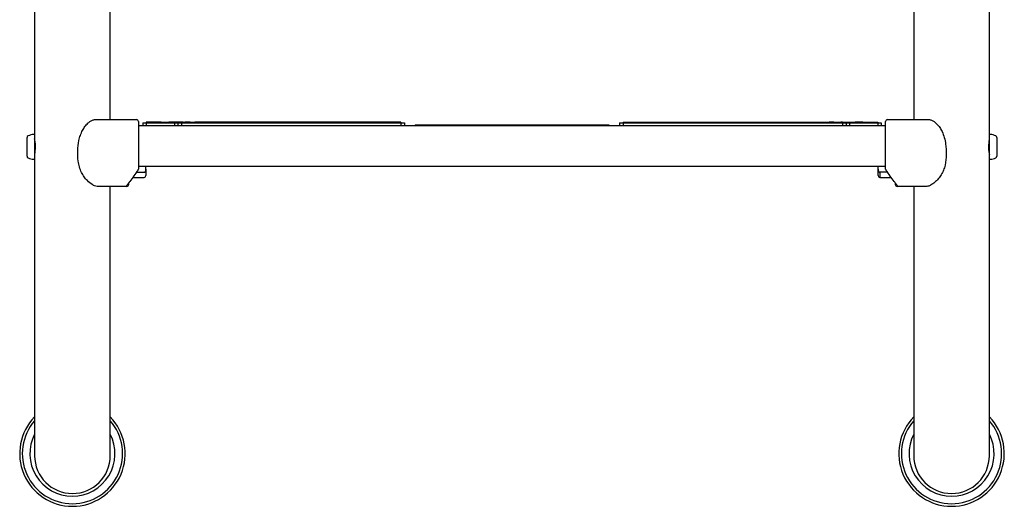
# Model space of a CAD drawing. Units: millimetres. Extents: x 19 to 1247, y -281 to 1204.
# Drawn here: x 668 to 1228, y 185 to 461 of the extents above; entities that cross this region are included whole.
import ezdxf

# ---------------------------------------------------------------- set-up
doc = ezdxf.new("R2010")
doc.units = ezdxf.units.MM

msp = doc.modelspace()

# ---------------------------------------------------------------- linework, layer by layer
at = {"color": 7, "linetype": 'Continuous', "lineweight": 25}
for p, q in [((676.56, 1162.08), (676.56, 235.52)), ((1219.56, 235.52), (1219.56, 1162.08)), ((719.56, 404.58), (719.56, 626.58)), ((1176.56, 626.58), (1176.56, 404.58)), ((1160.56, 401.08), (735.56, 401.08)), ((735.56, 400.64), (735.56, 400.25)), ((735.56, 400.25), (735.56, 398.96)), ((738.06, 402.68), (738.06, 401.08)), ((738.06, 402.68), (740.06, 402.68)), ((740.06, 403.18), (740.06, 402.68)), ((748.57, 403.18), (740.06, 403.18)), ((740.06, 402.68), (740.06, 401.08)), ((740.06, 402.68), (756.06, 402.68)), ((748.57, 403.18), (752.81, 403.18)), ((748.57, 403.18), (748.57, 402.68)), ((752.81, 403.18), (752.81, 402.68)), ((757.06, 403.18), (752.81, 403.18)), ((756.06, 402.68), (756.06, 401.08)), ((756.06, 402.68), (758.06, 402.68)), ((757.06, 403.18), (757.06, 402.68)), ((760.06, 403.18), (757.06, 403.18)), ((758.06, 402.68), (758.06, 401.08)), ((758.06, 402.68), (760.06, 402.68)), ((760.06, 403.18), (760.06, 402.68)), ((761.06, 403.18), (760.06, 403.18)), ((760.06, 402.68), (760.06, 401.08)), ((760.06, 402.68), (884.86, 402.68)), ((761.06, 403.18), (761.06, 402.68)), ((761.06, 403.18), (762.06, 403.18)), ((762.06, 403.18), (762.06, 402.68)), ((765.06, 403.18), (762.06, 403.18)), ((765.06, 403.18), (765.06, 402.68)), ((765.06, 403.18), (767.68, 403.18)), ((767.68, 403.18), (767.68, 402.68)), ((770.3, 403.18), (767.68, 403.18)), ((770.3, 403.18), (770.3, 402.68)), ((794.76, 403.18), (770.3, 403.18)), ((794.76, 403.18), (794.76, 402.68)), ((797.38, 403.18), (794.76, 403.18)), ((797.38, 403.18), (797.38, 402.68)), ((800, 403.18), (797.38, 403.18)), ((800, 403.18), (800, 402.68)), ((824.46, 403.18), (800, 403.18)), ((824.46, 403.18), (824.46, 402.68)), ((827.08, 403.18), (824.46, 403.18)), ((827.08, 403.18), (827.08, 402.68)), ((829.7, 403.18), (827.08, 403.18)), ((829.7, 403.18), (829.7, 402.68)), ((854.16, 403.18), (829.7, 403.18)), ((854.16, 403.18), (854.16, 402.68)), ((856.78, 403.18), (854.16, 403.18)), ((856.78, 403.18), (856.78, 402.68)), ((859.4, 403.18), (856.78, 403.18)), ((883.86, 403.18), (859.4, 403.18)), ((859.4, 403.18), (859.4, 402.68)), ((883.86, 403.18), (883.86, 402.68)), ((884.86, 403.18), (883.86, 403.18)), ((884.86, 403.18), (884.86, 402.68)), ((884.86, 402.68), (884.86, 401.08)), ((884.86, 402.68), (886.86, 402.68)), ((886.86, 402.68), (886.86, 401.08)), ((893.06, 401.58), (893.06, 401.08)), ((893.06, 401.58), (1003.06, 401.58)), ((1003.06, 401.58), (1003.06, 401.08)), ((1009.26, 402.68), (1009.26, 401.08)), ((1009.26, 402.68), (1011.26, 402.68)), ((1011.26, 403.18), (1011.26, 402.68)), ((1011.26, 403.18), (1012.27, 403.18)), ((1011.26, 402.68), (1011.26, 401.08)), ((1011.26, 402.68), (1136.06, 402.68)), ((1012.27, 403.18), (1012.27, 402.68)), ((1012.27, 403.18), (1036.73, 403.18)), ((1036.73, 403.18), (1036.73, 402.68)), ((1036.73, 403.18), (1039.35, 403.18)), ((1039.35, 403.18), (1039.35, 402.68)), ((1039.35, 403.18), (1041.97, 403.18)), ((1041.97, 403.18), (1041.97, 402.68)), ((1041.97, 403.18), (1066.42, 403.18)), ((1066.42, 403.18), (1066.42, 402.68)), ((1066.42, 403.18), (1069.04, 403.18)), ((1069.04, 403.18), (1069.04, 402.68)), ((1069.04, 403.18), (1071.66, 403.18)), ((1071.66, 403.18), (1071.66, 402.68)), ((1071.66, 403.18), (1096.12, 403.18)), ((1096.12, 403.18), (1096.12, 402.68)), ((1096.12, 403.18), (1098.74, 403.18)), ((1098.74, 403.18), (1098.74, 402.68)), ((1098.74, 403.18), (1101.36, 403.18)), ((1101.36, 403.18), (1125.82, 403.18)), ((1101.36, 403.18), (1101.36, 402.68)), ((1125.82, 403.18), (1125.82, 402.68)), ((1125.82, 403.18), (1128.44, 403.18)), ((1128.44, 403.18), (1128.44, 402.68)), ((1131.06, 403.18), (1128.44, 403.18)), ((1131.06, 403.18), (1131.06, 402.68)), ((1131.06, 403.18), (1134.06, 403.18)), ((1134.06, 403.18), (1134.06, 402.68)), ((1134.06, 403.18), (1135.06, 403.18)), ((1135.06, 403.18), (1135.06, 402.68)), ((1136.06, 403.18), (1135.06, 403.18)), ((1136.06, 403.18), (1136.06, 402.68)), ((1136.06, 403.18), (1139.07, 403.18)), ((1136.06, 402.68), (1136.06, 401.08)), ((1136.06, 402.68), (1138.06, 402.68)), ((1138.06, 402.68), (1138.06, 401.08)), ((1138.06, 402.68), (1140.06, 402.68)), ((1139.07, 403.18), (1139.07, 402.68)), ((1139.07, 403.18), (1143.31, 403.18)), ((1140.06, 402.68), (1140.06, 401.08)), ((1140.06, 402.68), (1156.06, 402.68)), ((1143.31, 403.18), (1143.31, 402.68)), ((1147.56, 403.18), (1143.31, 403.18)), ((1147.56, 403.18), (1147.56, 402.68)), ((1147.56, 403.18), (1156.06, 403.18)), ((1156.06, 403.18), (1156.06, 402.68)), ((1156.06, 402.68), (1156.06, 401.08)), ((1156.06, 402.68), (1158.06, 402.68)), ((1158.06, 402.68), (1158.06, 401.08)), ((1160.56, 400.25), (1160.56, 400.64)), ((1160.56, 398.96), (1160.56, 400.25)), ((672.26, 383.77), (672.26, 394.39)), ((676.56, 396.08), (676.06, 396.08)), ((676.56, 396.08), (676.56, 389.08)), ((1220.06, 396.08), (1219.56, 396.08)), ((1219.56, 382.08), (1219.56, 396.08)), ((1223.86, 394.39), (1223.86, 389.08)), ((676.56, 389.08), (676.56, 382.08)), ((1223.86, 389.08), (1223.86, 383.77)), ((676.06, 382.08), (676.56, 382.08)), ((676.56, 382.08), (676.56, 213.39)), ((1219.56, 213.39), (1219.56, 382.08)), ((1219.56, 382.08), (1220.06, 382.08)), ((735.56, 378.08), (1160.56, 378.08)), ((739.86, 376.36), (739.86, 378.08)), ((739.86, 376.36), (739.86, 372.68)), ((1156.26, 376.36), (1156.26, 378.08)), ((1156.26, 372.68), (1156.26, 376.36)), ((732.35, 371.68), (738.86, 371.68)), ((734.51, 374.64), (738.86, 374.64)), ((1161.61, 374.64), (1157.26, 374.64)), ((1157.26, 371.68), (1163.77, 371.68)), ((719.56, 235.52), (719.56, 366.58)), ((719.56, 213.39), (719.56, 366.58)), ((722.46, 366.58), (720.38, 366.58)), ((729.06, 366.58), (722.46, 366.58)), ((728.1, 366.71), (728.08, 366.73)), ((730.06, 367.58), (730.06, 368.54)), ((1166.06, 368.54), (1166.06, 367.58)), ((1173.66, 366.58), (1167.06, 366.58)), ((1175.75, 366.58), (1173.66, 366.58)), ((1176.56, 366.58), (1176.56, 213.39)), ((1176.56, 366.58), (1176.56, 235.52))]:
    msp.add_line(p, q, dxfattribs=at)
at = {"color": 8, "linetype": 'Continuous', "lineweight": 25}
for p, q in [((1157.26, 374.64), (1157.26, 371.68)), ((1168.05, 366.73), (1168.02, 366.71))]:
    msp.add_line(p, q, dxfattribs=at)
at = {"color": 7, "linetype": 'Continuous', "lineweight": 25}
for centre, radius, start, end in [((734.56, 403.58), 1, 0, 90), ((1161.56, 403.58), 1, 90, 180), ((673.26, 394.39), 1, 117.8181, 180), ((676.06, 389.08), 7, 90, 117.8181), ((1220.06, 389.08), 7, 62.1819, 90), ((1222.86, 394.39), 1, 0, 62.1819), ((673.26, 383.77), 1, 180, 242.1819), ((676.06, 389.08), 7, 242.1819, 270), ((1220.06, 389.08), 7, 270, 297.8181), ((1222.86, 383.77), 1, 297.8181, 0), ((734.56, 376.41), 1, 323.8807, 0), ((1161.56, 376.41), 1, 180, 216.1193), ((738.86, 372.68), 1, 270, 360), ((1157.26, 372.68), 1, 180, 270), ((728.24, 367.69), 0.969, 260.4633, 323.5326), ((728.21, 367.7), 1, 263.8083, 323.8807), ((729.06, 367.58), 1, 270, 0), ((1167.06, 367.58), 1, 180, 270), ((1167.91, 367.7), 1, 216.1193, 276.1917), ((1167.89, 367.69), 0.969, 216.4674, 279.5367), ((698.06, 214.59), 30, 135.78, 270), ((698.06, 214.59), 30, 270, 44.22), ((1198.06, 214.59), 30, 135.78, 270), ((1198.06, 214.59), 30, 270, 44.22), ((698.06, 214.59), 28.5, 138.9717, 270), ((698.06, 214.59), 28.5, 270, 41.0283), ((1198.06, 214.59), 28.5, 138.9717, 270), ((1198.06, 214.59), 28.5, 270, 41.0283), ((698.06, 214.59), 24.21, 152.618, 270), ((698.06, 214.59), 24.21, 270, 27.382), ((1198.06, 214.59), 24.21, 152.618, 270), ((1198.06, 214.59), 24.21, 270, 27.382)]:
    msp.add_arc(centre, radius, start, end, dxfattribs=at)
for centre in [(698.06, 213.39), (1198.06, 213.39)]:
    msp.add_arc(centre, 21.5, 180, 0)
for points, knots in [([(709.59, 367.4), (708.54, 368.19), (706.76, 369.52), (704.64, 372.01), (703.07, 374.61), (701.96, 377.62), (701.15, 381.75), (700.9, 386.82), (701.47, 391.77), (702.52, 395.64), (703.67, 398.3), (705.12, 400.59), (706.56, 402.28), (707.58, 403.15), (707.97, 403.48)], [0, 0, 0, 0, 0.099036, 0.1688766, 0.238714, 0.3200541, 0.4015877, 0.5453666, 0.6890823, 0.7632896, 0.8373858, 0.8993162, 0.9611835, 1, 1, 1, 1]), ([(707.97, 403.48), (708.2, 403.65), (708.67, 403.99), (709.42, 404.32), (710.19, 404.54), (710.7, 404.57), (710.95, 404.58)], [0, 0, 0, 0, 0.253608, 0.514453, 0.753995, 1, 1, 1, 1]), ([(710.95, 404.58), (711.34, 404.58), (713.22, 404.58), (716.95, 404.58), (721.96, 404.58), (726.83, 404.58), (730.87, 404.58), (733.5, 404.58), (734.56, 404.58)], [0, 0, 0, 0, 0.062692, 0.301093, 0.539483, 0.711621, 0.883768, 1, 1, 1, 1]), ([(735.56, 403.58), (735.56, 403.54), (735.56, 403.46), (735.56, 402.83), (735.56, 401.89), (735.56, 401.06), (735.56, 400.64)], [0, 0, 0, 0, 0.2517, 0.50715, 0.753399, 1, 1, 1, 1]), ([(1160.56, 400.64), (1160.56, 400.94), (1160.56, 401.68), (1160.56, 402.67), (1160.56, 403.44), (1160.56, 403.53), (1160.56, 403.58)], [0, 0, 0, 0, 0.173313, 0.442068, 0.72121, 1, 1, 1, 1]), ([(1161.56, 404.58), (1162.62, 404.58), (1165.26, 404.58), (1169.3, 404.58), (1174.16, 404.58), (1179.17, 404.58), (1182.9, 404.58), (1184.78, 404.58), (1185.17, 404.58)], [0, 0, 0, 0, 0.116232, 0.288379, 0.460517, 0.698907, 0.937308, 1, 1, 1, 1]), ([(1185.17, 404.58), (1185.43, 404.57), (1185.96, 404.54), (1186.73, 404.31), (1187.48, 403.97), (1187.93, 403.65), (1188.15, 403.48)], [0, 0, 0, 0, 0.249422, 0.506275, 0.749931, 1, 1, 1, 1]), ([(1188.15, 403.48), (1188.68, 403.02), (1189.85, 402.01), (1191.38, 400.07), (1192.88, 397.49), (1194.04, 394.34), (1194.93, 389.93), (1195.25, 384.64), (1194.69, 379.62), (1193.55, 375.82), (1192.28, 373.17), (1190.54, 370.82), (1188.57, 368.88), (1187.18, 367.87), (1186.54, 367.4)], [0, 0, 0, 0, 0.052447, 0.116168, 0.17996, 0.269866, 0.359976, 0.507602, 0.65491, 0.72587, 0.796716, 0.868091, 0.939503, 1, 1, 1, 1]), ([(735.56, 398.96), (735.56, 396.79), (735.56, 392.42), (735.56, 386.38), (735.56, 381.01), (735.56, 377.95), (735.56, 376.41)], [0, 0, 0, 0, 0.292751, 0.590331, 0.794336, 1, 1, 1, 1]), ([(1160.56, 376.41), (1160.56, 378.23), (1160.56, 381.89), (1160.56, 387.53), (1160.56, 393.27), (1160.56, 397.06), (1160.56, 398.96)], [0, 0, 0, 0, 0.242925, 0.488662, 0.742762, 1, 1, 1, 1]), ([(676.57, 384.63), (676.57, 384.62), (676.56, 384.55), (676.64, 384.95), (676.79, 385.78), (676.95, 387.02), (677.05, 388.49), (677.04, 390.02), (676.92, 391.43), (676.75, 392.6), (676.61, 393.33), (676.55, 393.65), (676.56, 393.57), (676.57, 393.56)], [0, 0, 0, 0, 0.033652, 0.138601, 0.244281, 0.351971, 0.45991, 0.565826, 0.670632, 0.776938, 0.88503, 0.992441, 1, 1, 1, 1]), ([(1219.55, 393.52), (1219.55, 393.54), (1219.57, 393.6), (1219.49, 393.21), (1219.34, 392.38), (1219.17, 391.14), (1219.08, 389.67), (1219.09, 388.14), (1219.2, 386.73), (1219.37, 385.56), (1219.51, 384.83), (1219.58, 384.51), (1219.56, 384.59), (1219.56, 384.6)], [0, 0, 0, 0, 0.0336524, 0.1386006, 0.2442808, 0.3519715, 0.4599101, 0.5658255, 0.6706319, 0.7769378, 0.8850298, 0.9924412, 1, 1, 1, 1]), ([(735.37, 375.82), (734.55, 374.7), (732.9, 372.43), (731.44, 370.43), (730.7, 369.41)], [0, 0, 0, 0, 0.494554, 1, 1, 1, 1]), ([(738.86, 374.64), (738.95, 374.65), (739.11, 374.67), (739.36, 374.83), (739.61, 375.13), (739.83, 375.66), (739.85, 376.11), (739.86, 376.36)], [0, 0, 0, 0, 0.114356, 0.228108, 0.392628, 0.647109, 1, 1, 1, 1]), ([(1156.26, 376.36), (1156.28, 376.02), (1156.31, 375.56), (1156.57, 375.04), (1156.79, 374.8), (1157.03, 374.66), (1157.19, 374.65), (1157.26, 374.64)], [0, 0, 0, 0, 0.463747, 0.623891, 0.78503, 0.8999, 1, 1, 1, 1]), ([(1165.43, 369.41), (1164.7, 370.4), (1163.24, 372.41), (1161.59, 374.67), (1160.75, 375.82)], [0, 0, 0, 0, 0.494434, 1, 1, 1, 1]), ([(712.13, 366.58), (711.61, 366.63), (710.73, 366.72), (709.92, 367.2), (709.59, 367.4)], [0, 0, 0, 0, 0.587386, 1, 1, 1, 1]), ([(720.69, 366.58), (719.19, 366.58), (716.19, 366.58), (713.48, 366.58), (712.13, 366.58)], [0, 0, 0, 0, 0.498665, 1, 1, 1, 1]), ([(730.7, 369.41), (730.57, 369.24), (730.09, 368.58), (729.43, 367.68), (729.15, 367.29), (729.02, 367.11)], [0, 0, 0, 0, 0.161719, 0.606108, 1, 1, 1, 1]), ([(1167.11, 367.11), (1166.94, 367.34), (1166.6, 367.81), (1165.83, 368.86), (1165.43, 369.41)], [0, 0, 0, 0, 0.4774652, 1, 1, 1, 1]), ([(1184, 366.58), (1182.65, 366.58), (1179.94, 366.58), (1176.94, 366.58), (1175.44, 366.58)], [0, 0, 0, 0, 0.498575, 1, 1, 1, 1]), ([(1186.54, 367.4), (1186.05, 367.13), (1185.23, 366.67), (1184.35, 366.6), (1184, 366.58)], [0, 0, 0, 0, 0.592718, 1, 1, 1, 1])]:
    msp.add_open_spline(points, degree=3, knots=knots, dxfattribs=at)

doc.saveas('drawing.dxf')
